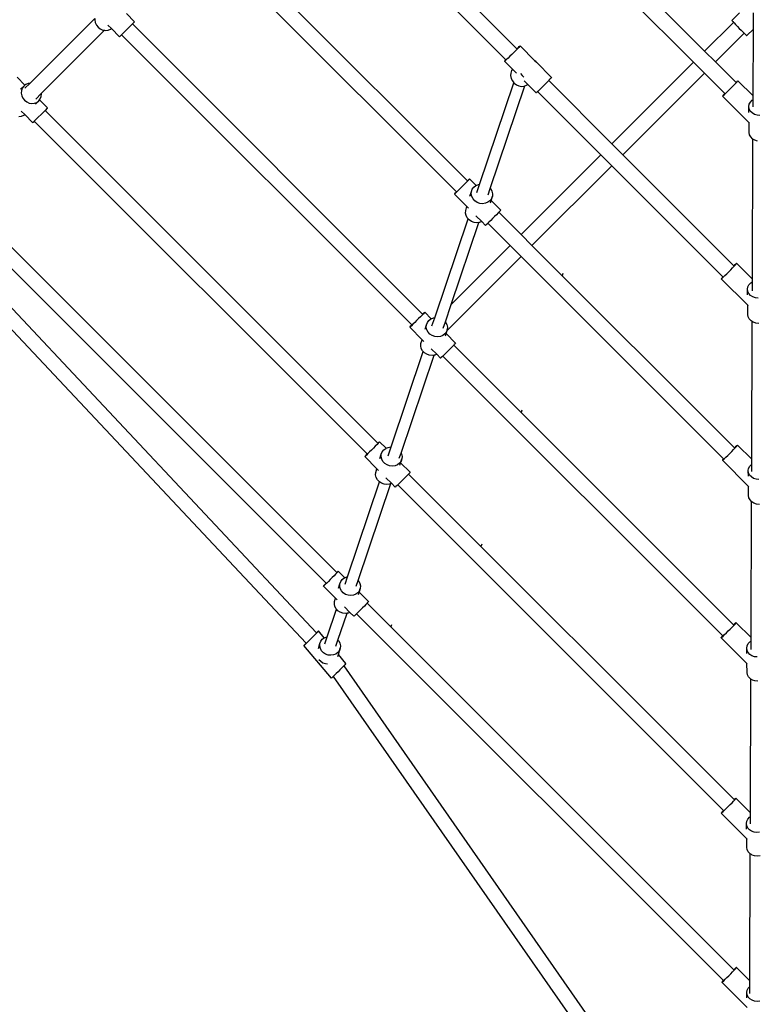
# Model space of a CAD drawing. Units: millimetres. Extents: x -5 to 862, y -5 to 308.
# Drawn here: x 98 to 112, y 69 to 88 of the extents above; entities that cross this region are included whole.
import ezdxf

# ---------------------------------------------------------------- set-up
doc = ezdxf.new("R2010")
doc.units = ezdxf.units.MM
doc.layers.add('urządzenie', color=7, linetype='Continuous')
doc.styles.add('SEACAD_Arial', font='arial.ttf')
doc.dimstyles.new('UNE', dxfattribs={"dimtxt": 2.4, "dimasz": 2.4, "dimexe": 1.2, "dimexo": 0, "dimgap": 1.2, "dimtad": 1, "dimdec": 0, "dimlfac": 100, "dimrnd": 10, "dimtxsty": 'SEACAD_Arial', "dimblk1": '_SE_FILLED', "dimblk2": '_SE_FILLED', "dimsah": 1, "dimcen": 1.2, "dimadec": 1, "dimazin": 0, "dimtfac": 1, "dimtdec": 0, "dimtmove": 0, "dimatfit": 3, "dimfxl": 1, "dimtolj": 1, "dimarcsym": 0})

# ---------------------------------------------------------------- blocks, each defined once
blk = doc.blocks.new('_SE_FILLED')
at = {"color": 0}
blk.add_line((0, 0), (-1, 0), dxfattribs=at)
blk.add_solid([(0, 0), (-1, -0.1665), (-1, 0.1665), (0, 0)], dxfattribs=at)
blk = doc.blocks.new('*D278')
at = {"color": 0, "lineweight": -2}
for p, q in [((72.379, 140.183), (24.507, 92.311)), ((27.052, 91.463), (103.259, 15.256)), ((151.98, 60.582), (104.108, 12.71))]:
    blk.add_line(p, q, dxfattribs=at)
at = {"layer": 'Defpoints', "color": 0}
for p in [(72.379, 140.183), (151.98, 60.582), (104.956, 13.559)]:
    blk.add_point(p, dxfattribs=at)
at = {"color": 0, "lineweight": -2, "xscale": 2.4, "yscale": 2.4, "zscale": 2.4}
for p, rotation in [((25.355, 93.16), 135), ((104.956, 13.559), 315)]:
    blk.add_blockref('_SE_FILLED', p, dxfattribs=dict(at, rotation=rotation))
at = {"color": 0, "insert": (66.871, 55.074), "char_height": 2.4, "attachment_point": 5, "rotation": 315, "style": 'SEACAD_Arial'}
blk.add_mtext('\\A1;6000', dxfattribs=at)

msp = doc.modelspace()

# ---------------------------------------------------------------- linework, layer by layer
at = {"layer": 'urządzenie'}
for p, q in [((105.116, 93.102), (110.862, 87.357)), ((104.902, 92.888), (110.648, 87.142)), ((103.334, 91.327), (107.261, 87.399)), ((103.122, 91.115), (107.05, 87.187)), ((101.592, 89.583), (106.31, 84.865)), ((101.383, 89.374), (106.101, 84.656)), ((99.768, 88.076), (99.924, 87.92)), ((111.382, 87.943), (111.532, 88.093)), ((111.796, 87.778), (111.797, 88.09)), ((97.915, 86.735), (99.162, 87.984)), ((99.162, 87.984), (99.16, 87.954)), ((99.16, 87.954), (99.169, 87.903)), ((99.169, 87.903), (99.192, 87.856)), ((99.192, 87.856), (99.225, 87.814)), ((99.411, 87.856), (99.48, 87.788)), ((99.883, 87.878), (99.675, 87.671)), ((99.916, 87.912), (99.883, 87.878)), ((99.883, 87.878), (105.452, 82.309)), ((99.924, 87.92), (99.916, 87.912)), ((111.414, 87.908), (110.862, 87.357)), ((111.382, 87.943), (111.387, 87.937)), ((111.387, 87.937), (111.401, 87.921)), ((111.401, 87.921), (111.414, 87.908)), ((111.414, 87.908), (111.425, 87.897)), ((111.425, 87.897), (111.455, 87.866)), ((111.455, 87.866), (111.489, 87.831)), ((98.135, 86.543), (99.348, 87.755)), ((99.225, 87.814), (99.267, 87.782)), ((99.267, 87.782), (99.315, 87.76)), ((99.315, 87.76), (99.348, 87.755)), ((99.348, 87.755), (99.366, 87.752)), ((99.366, 87.752), (99.416, 87.756)), ((99.416, 87.756), (99.462, 87.774)), ((99.462, 87.774), (99.48, 87.788)), ((99.48, 87.788), (99.636, 87.632)), ((99.648, 87.644), (99.675, 87.671)), ((99.675, 87.671), (105.244, 82.102)), ((111.621, 87.7), (111.07, 87.149)), ((111.489, 87.831), (111.527, 87.793)), ((111.527, 87.793), (111.564, 87.756)), ((111.564, 87.756), (111.599, 87.722)), ((111.599, 87.722), (111.621, 87.7)), ((111.621, 87.7), (111.629, 87.692)), ((111.629, 87.692), (111.652, 87.67)), ((111.652, 87.67), (111.666, 87.657)), ((111.666, 87.657), (111.671, 87.654)), ((111.671, 87.654), (111.796, 87.778)), ((111.791, 86.497), (111.796, 87.778)), ((99.637, 87.633), (99.636, 87.632)), ((99.648, 87.644), (99.637, 87.633)), ((107.162, 87.294), (107.125, 87.256)), ((107.201, 87.332), (107.162, 87.294)), ((107.237, 87.369), (107.201, 87.332)), ((107.27, 87.402), (107.237, 87.369)), ((107.261, 87.399), (107.284, 87.421)), ((107.261, 87.399), (107.263, 87.398)), ((107.295, 87.428), (107.27, 87.402)), ((107.284, 87.421), (107.305, 87.442)), ((107.312, 87.446), (107.295, 87.428)), ((107.305, 87.442), (107.318, 87.453)), ((107.32, 87.455), (107.312, 87.446)), ((107.318, 87.453), (107.32, 87.455)), ((107.32, 87.455), (107.606, 87.168)), ((110.862, 87.357), (111.07, 87.149)), ((107.025, 87.16), (107.033, 87.169)), ((107.028, 87.162), (107.025, 87.16)), ((107.025, 87.16), (107.177, 87.008)), ((107.04, 87.173), (107.028, 87.162)), ((107.033, 87.169), (107.05, 87.187)), ((107.061, 87.194), (107.04, 87.173)), ((107.05, 87.187), (107.051, 87.186)), ((107.09, 87.222), (107.061, 87.194)), ((107.125, 87.256), (107.09, 87.222)), ((107.621, 87.157), (107.606, 87.168)), ((107.606, 87.168), (107.634, 87.141)), ((107.634, 87.141), (107.621, 87.157)), ((107.634, 87.141), (107.926, 86.849)), ((110.648, 87.142), (109.083, 85.577)), ((110.648, 87.142), (110.856, 86.935)), ((111.07, 87.149), (111.464, 86.755)), ((107.143, 86.936), (107.14, 86.885)), ((107.159, 86.983), (107.143, 86.936)), ((107.177, 87.008), (107.159, 86.983)), ((107.177, 87.008), (107.252, 86.934)), ((107.326, 86.929), (107.36, 86.886)), ((110.856, 86.935), (109.291, 85.369)), ((110.856, 86.935), (111.249, 86.541)), ((97.671, 86.854), (97.822, 86.703)), ((97.837, 86.715), (97.822, 86.703)), ((97.823, 86.643), (97.915, 86.735)), ((97.883, 86.732), (97.837, 86.715)), ((97.915, 86.735), (97.883, 86.732)), ((106.543, 84.799), (107.2, 86.75)), ((107.14, 86.885), (107.15, 86.833)), ((107.15, 86.833), (107.173, 86.784)), ((107.173, 86.784), (107.2, 86.75)), ((107.2, 86.75), (107.207, 86.742)), ((107.207, 86.742), (107.25, 86.708)), ((107.25, 86.708), (107.299, 86.687)), ((107.36, 86.886), (107.396, 86.858)), ((107.402, 86.784), (107.469, 86.717)), ((107.447, 86.701), (107.469, 86.717)), ((107.469, 86.717), (107.631, 86.555)), ((107.807, 86.726), (107.768, 86.688)), ((107.843, 86.763), (107.807, 86.726)), ((107.87, 86.79), (107.843, 86.763)), ((107.875, 86.796), (107.87, 86.79)), ((107.87, 86.79), (109.083, 85.577)), ((107.901, 86.822), (107.875, 86.796)), ((107.918, 86.84), (107.901, 86.822)), ((107.926, 86.849), (107.918, 86.84)), ((111.421, 86.703), (111.453, 86.736)), ((111.453, 86.736), (111.478, 86.762)), ((111.483, 86.773), (111.464, 86.755)), ((111.464, 86.755), (111.466, 86.753)), ((111.478, 86.762), (111.494, 86.78)), ((111.497, 86.785), (111.483, 86.773)), ((111.494, 86.78), (111.5, 86.788)), ((111.5, 86.788), (111.497, 86.785)), ((111.5, 86.788), (111.791, 86.497)), ((97.736, 86.623), (97.799, 86.686)), ((97.754, 86.601), (97.751, 86.551)), ((97.751, 86.551), (97.76, 86.501)), ((97.771, 86.647), (97.754, 86.601)), ((97.799, 86.686), (97.771, 86.647)), ((97.822, 86.703), (97.799, 86.686)), ((98.029, 86.437), (98.135, 86.543)), ((98.133, 86.487), (98.137, 86.537)), ((98.137, 86.537), (98.135, 86.543)), ((106.75, 84.719), (107.415, 86.688)), ((107.299, 86.687), (107.35, 86.678)), ((107.35, 86.678), (107.401, 86.683)), ((107.401, 86.683), (107.415, 86.688)), ((107.415, 86.688), (107.447, 86.701)), ((107.633, 86.556), (107.631, 86.555)), ((107.645, 86.567), (107.633, 86.556)), ((107.658, 86.579), (107.645, 86.567)), ((107.667, 86.588), (107.658, 86.579)), ((107.658, 86.579), (108.871, 85.366)), ((107.696, 86.616), (107.667, 86.588)), ((107.73, 86.65), (107.696, 86.616)), ((107.768, 86.688), (107.73, 86.65)), ((111.219, 86.504), (111.242, 86.525)), ((111.249, 86.541), (111.225, 86.515)), ((111.242, 86.525), (111.272, 86.554)), ((111.249, 86.541), (111.252, 86.539)), ((111.272, 86.554), (111.307, 86.589)), ((111.307, 86.589), (111.346, 86.627)), ((111.346, 86.627), (111.385, 86.666)), ((111.385, 86.666), (111.421, 86.703)), ((97.76, 86.501), (97.782, 86.454)), ((97.782, 86.454), (97.816, 86.413)), ((97.816, 86.413), (97.857, 86.38)), ((97.857, 86.38), (97.905, 86.359)), ((97.905, 86.359), (97.955, 86.351)), ((97.955, 86.351), (98.005, 86.355)), ((98.005, 86.355), (98.05, 86.373)), ((98.025, 86.339), (98.088, 86.402)), ((98.05, 86.373), (98.088, 86.402)), ((98.088, 86.402), (98.103, 86.422)), ((98.103, 86.422), (98.117, 86.441)), ((98.103, 86.422), (98.257, 86.268)), ((98.117, 86.441), (98.133, 86.487)), ((111.208, 86.497), (111.202, 86.49)), ((111.202, 86.49), (111.206, 86.492)), ((111.202, 86.49), (111.715, 85.977)), ((111.206, 86.492), (111.219, 86.504)), ((111.225, 86.515), (111.208, 86.497)), ((111.71, 86.292), (111.717, 86.337)), ((111.717, 86.337), (111.739, 86.379)), ((111.739, 86.379), (111.773, 86.414)), ((111.773, 86.414), (111.791, 86.426)), ((111.79, 86.287), (111.791, 86.426)), ((111.791, 86.426), (111.791, 86.497)), ((97.75, 86.205), (97.818, 86.137)), ((98.207, 86.217), (98.002, 86.012)), ((98.249, 86.259), (98.207, 86.217)), ((98.207, 86.217), (104.591, 79.833)), ((98.257, 86.268), (98.249, 86.259)), ((111.717, 86.247), (111.71, 86.292)), ((111.712, 86.179), (111.71, 86.292)), ((111.738, 86.205), (111.717, 86.247)), ((111.771, 86.169), (111.738, 86.205)), ((111.815, 86.142), (111.771, 86.169)), ((111.866, 86.125), (111.815, 86.142)), ((97.707, 86.102), (97.756, 86.107)), ((97.756, 86.107), (97.801, 86.125)), ((97.801, 86.125), (97.818, 86.137)), ((97.818, 86.137), (97.972, 85.983)), ((97.974, 85.984), (97.972, 85.983)), ((97.984, 85.995), (97.974, 85.984)), ((98.002, 86.012), (97.984, 85.995)), ((98.002, 86.012), (104.386, 79.628)), ((111.718, 85.796), (111.715, 85.977)), ((111.715, 85.977), (111.72, 85.971)), ((111.92, 86.119), (111.866, 86.125)), ((111.724, 85.751), (111.718, 85.796)), ((109.083, 85.577), (109.291, 85.369)), ((111.745, 85.709), (111.724, 85.751)), ((111.779, 85.673), (111.745, 85.709)), ((111.778, 82.98), (111.788, 85.668)), ((111.788, 85.668), (111.779, 85.673)), ((111.811, 85.653), (111.788, 85.668)), ((111.822, 85.646), (111.811, 85.653)), ((111.873, 85.629), (111.822, 85.646)), ((108.871, 85.366), (107.34, 83.835)), ((108.871, 85.366), (109.079, 85.158)), ((109.291, 85.369), (111.424, 83.236)), ((109.079, 85.158), (107.548, 83.627)), ((109.079, 85.158), (111.213, 83.024)), ((106.269, 84.817), (106.233, 84.781)), ((106.301, 84.85), (106.269, 84.817)), ((106.326, 84.876), (106.301, 84.85)), ((106.31, 84.865), (106.316, 84.871)), ((106.31, 84.865), (106.311, 84.864)), ((106.316, 84.871), (106.337, 84.891)), ((106.343, 84.894), (106.326, 84.876)), ((106.337, 84.891), (106.349, 84.902)), ((106.351, 84.903), (106.343, 84.894)), ((106.349, 84.902), (106.351, 84.903)), ((106.476, 84.778), (106.351, 84.903)), ((106.067, 84.621), (106.084, 84.639)), ((106.095, 84.644), (106.074, 84.624)), ((106.084, 84.639), (106.101, 84.656)), ((106.123, 84.672), (106.095, 84.644)), ((106.101, 84.656), (106.102, 84.654)), ((106.157, 84.705), (106.123, 84.672)), ((106.195, 84.743), (106.157, 84.705)), ((106.233, 84.781), (106.195, 84.743)), ((106.36, 84.575), (106.386, 84.662)), ((106.383, 84.614), (106.386, 84.662)), ((106.386, 84.662), (106.403, 84.707)), ((106.403, 84.707), (106.432, 84.746)), ((106.432, 84.746), (106.472, 84.777)), ((106.472, 84.777), (106.476, 84.778)), ((106.476, 84.778), (106.52, 84.796)), ((106.491, 84.644), (106.543, 84.799)), ((106.52, 84.796), (106.543, 84.799)), ((106.71, 84.599), (106.75, 84.719)), ((106.75, 84.719), (106.757, 84.711)), ((106.757, 84.711), (106.781, 84.666)), ((106.781, 84.666), (106.792, 84.618)), ((96.568, 84.585), (103.803, 77.35)), ((106.06, 84.612), (106.067, 84.621)), ((106.062, 84.613), (106.06, 84.612)), ((106.299, 84.372), (106.06, 84.612)), ((106.074, 84.624), (106.062, 84.613)), ((106.394, 84.566), (106.383, 84.614)), ((106.418, 84.521), (106.394, 84.566)), ((106.454, 84.482), (106.418, 84.521)), ((106.499, 84.453), (106.454, 84.482)), ((106.55, 84.435), (106.499, 84.453)), ((106.703, 84.455), (106.656, 84.436)), ((106.743, 84.486), (106.703, 84.455)), ((106.773, 84.525), (106.743, 84.486)), ((106.752, 84.446), (106.765, 84.489)), ((106.765, 84.489), (106.789, 84.57)), ((106.95, 84.304), (106.765, 84.489)), ((106.789, 84.57), (106.773, 84.525)), ((106.792, 84.618), (106.789, 84.57)), ((96.365, 84.382), (103.599, 77.148)), ((106.273, 84.249), (106.277, 84.297)), ((106.277, 84.297), (106.299, 84.372)), ((106.332, 84.34), (106.299, 84.372)), ((106.603, 84.429), (106.55, 84.435)), ((106.656, 84.436), (106.603, 84.429)), ((106.9, 84.251), (106.868, 84.218)), ((106.912, 84.263), (106.9, 84.251)), ((106.926, 84.277), (106.912, 84.263)), ((106.912, 84.263), (107.34, 83.835)), ((106.943, 84.295), (106.926, 84.277)), ((106.95, 84.304), (106.943, 84.295)), ((105.683, 82.241), (106.322, 84.141)), ((105.999, 82.494), (106.531, 84.069)), ((106.284, 84.2), (106.273, 84.249)), ((106.308, 84.156), (106.284, 84.2)), ((106.322, 84.141), (106.308, 84.156)), ((106.344, 84.117), (106.322, 84.141)), ((106.389, 84.088), (106.344, 84.117)), ((106.44, 84.07), (106.389, 84.088)), ((106.493, 84.064), (106.44, 84.07)), ((106.585, 84.087), (106.474, 84.198)), ((106.531, 84.069), (106.493, 84.064)), ((106.545, 84.071), (106.531, 84.069)), ((106.585, 84.087), (106.545, 84.071)), ((106.659, 84.013), (106.585, 84.087)), ((106.723, 84.073), (106.703, 84.053)), ((106.757, 84.106), (106.723, 84.073)), ((106.794, 84.143), (106.757, 84.106)), ((106.832, 84.181), (106.794, 84.143)), ((106.868, 84.218), (106.832, 84.181)), ((96.044, 84.047), (103.415, 76.198)), ((106.661, 84.014), (106.659, 84.013)), ((106.673, 84.025), (106.661, 84.014)), ((106.694, 84.045), (106.673, 84.025)), ((106.703, 84.053), (106.694, 84.045)), ((106.703, 84.053), (107.131, 83.625)), ((95.844, 83.848), (103.216, 75.999)), ((107.34, 83.835), (107.548, 83.627)), ((107.131, 83.625), (105.999, 82.494)), ((107.131, 83.625), (107.339, 83.417)), ((107.548, 83.627), (111.432, 79.743)), ((107.339, 83.417), (105.92, 81.998)), ((107.339, 83.417), (111.224, 79.533)), ((111.285, 83.084), (111.323, 83.122)), ((111.323, 83.122), (111.361, 83.161)), ((111.361, 83.161), (111.397, 83.198)), ((111.397, 83.198), (111.429, 83.23)), ((111.436, 83.248), (111.424, 83.236)), ((111.424, 83.236), (111.427, 83.233)), ((111.429, 83.23), (111.453, 83.256)), ((111.458, 83.269), (111.436, 83.248)), ((111.453, 83.256), (111.469, 83.274)), ((111.472, 83.28), (111.458, 83.269)), ((111.469, 83.274), (111.476, 83.282)), ((111.476, 83.282), (111.472, 83.28)), ((111.476, 83.282), (111.778, 82.98)), ((108.143, 83.092), (108.129, 83.046)), ((111.187, 82.996), (111.18, 82.987)), ((111.18, 82.987), (111.184, 82.989)), ((111.18, 82.987), (111.688, 82.48)), ((111.184, 82.989), (111.197, 83.001)), ((111.203, 83.013), (111.187, 82.996)), ((111.197, 83.001), (111.22, 83.022)), ((111.213, 83.024), (111.203, 83.013)), ((111.213, 83.024), (111.215, 83.022)), ((111.22, 83.022), (111.25, 83.05)), ((111.25, 83.05), (111.285, 83.084)), ((111.745, 82.911), (111.778, 82.932)), ((111.777, 82.759), (111.778, 82.932)), ((111.778, 82.932), (111.778, 82.98)), ((111.683, 82.789), (111.69, 82.834)), ((111.69, 82.745), (111.683, 82.789)), ((111.685, 82.679), (111.683, 82.789)), ((111.69, 82.834), (111.711, 82.875)), ((111.71, 82.703), (111.69, 82.745)), ((111.711, 82.875), (111.745, 82.911)), ((111.743, 82.667), (111.71, 82.703)), ((111.786, 82.64), (111.743, 82.667)), ((111.837, 82.623), (111.786, 82.64)), ((111.891, 82.617), (111.837, 82.623)), ((105.887, 82.16), (105.999, 82.494)), ((111.69, 82.303), (111.688, 82.48)), ((111.688, 82.48), (111.693, 82.475)), ((105.336, 82.186), (105.299, 82.149)), ((105.374, 82.223), (105.336, 82.186)), ((105.41, 82.26), (105.374, 82.223)), ((105.441, 82.292), (105.41, 82.26)), ((105.466, 82.318), (105.441, 82.292)), ((105.452, 82.309), (105.457, 82.314)), ((105.452, 82.309), (105.453, 82.308)), ((105.457, 82.314), (105.477, 82.334)), ((105.483, 82.336), (105.466, 82.318)), ((105.477, 82.334), (105.489, 82.344)), ((105.491, 82.345), (105.483, 82.336)), ((105.489, 82.344), (105.491, 82.345)), ((105.616, 82.221), (105.491, 82.345)), ((105.542, 82.15), (105.571, 82.189)), ((105.571, 82.189), (105.611, 82.219)), ((105.611, 82.219), (105.616, 82.221)), ((105.616, 82.221), (105.658, 82.238)), ((105.631, 82.088), (105.683, 82.241)), ((105.658, 82.238), (105.683, 82.241)), ((111.697, 82.259), (111.69, 82.303)), ((111.718, 82.217), (111.697, 82.259)), ((111.751, 82.182), (111.718, 82.217)), ((111.775, 82.166), (111.751, 82.182)), ((105.203, 82.057), (105.21, 82.066)), ((105.205, 82.058), (105.203, 82.057)), ((105.44, 81.82), (105.203, 82.057)), ((105.217, 82.069), (105.205, 82.058)), ((105.21, 82.066), (105.228, 82.085)), ((105.237, 82.088), (105.217, 82.069)), ((105.228, 82.085), (105.244, 82.102)), ((105.265, 82.116), (105.237, 82.088)), ((105.244, 82.102), (105.246, 82.101)), ((105.299, 82.149), (105.265, 82.116)), ((105.5, 82.02), (105.525, 82.105)), ((105.522, 82.057), (105.525, 82.105)), ((105.533, 82.009), (105.522, 82.057)), ((105.525, 82.105), (105.542, 82.15)), ((105.557, 81.965), (105.533, 82.009)), ((105.847, 82.043), (105.887, 82.16)), ((105.887, 82.16), (105.893, 82.154)), ((105.893, 82.154), (105.916, 82.11)), ((105.901, 81.936), (105.92, 81.998)), ((105.924, 82.014), (105.908, 81.969)), ((105.916, 82.11), (105.927, 82.062)), ((105.92, 81.998), (105.924, 82.014)), ((105.927, 82.062), (105.924, 82.014)), ((111.765, 79.525), (111.775, 82.166)), ((111.794, 82.154), (111.775, 82.166)), ((111.798, 82.153), (111.794, 82.154)), ((111.844, 82.137), (111.798, 82.153)), ((111.898, 82.131), (111.844, 82.137)), ((105.418, 81.747), (105.44, 81.82)), ((105.472, 81.788), (105.44, 81.82)), ((105.592, 81.927), (105.557, 81.965)), ((105.636, 81.898), (105.592, 81.927)), ((105.687, 81.88), (105.636, 81.898)), ((105.74, 81.874), (105.687, 81.88)), ((105.792, 81.881), (105.74, 81.874)), ((105.839, 81.9), (105.792, 81.881)), ((105.879, 81.93), (105.839, 81.9)), ((105.908, 81.969), (105.879, 81.93)), ((105.888, 81.893), (105.901, 81.936)), ((106.084, 81.753), (105.901, 81.936)), ((105.415, 81.7), (105.418, 81.747)), ((105.426, 81.652), (105.415, 81.7)), ((105.45, 81.607), (105.426, 81.652)), ((105.464, 81.592), (105.45, 81.607)), ((105.721, 81.539), (105.613, 81.647)), ((105.967, 81.63), (105.929, 81.592)), ((106.003, 81.667), (105.967, 81.63)), ((106.034, 81.699), (106.003, 81.667)), ((106.048, 81.713), (106.034, 81.699)), ((106.059, 81.725), (106.048, 81.713)), ((106.048, 81.713), (111.414, 76.347)), ((106.076, 81.743), (106.059, 81.725)), ((106.084, 81.753), (106.076, 81.743)), ((104.848, 79.761), (105.464, 81.592)), ((105.037, 79.643), (105.671, 81.522)), ((105.485, 81.569), (105.464, 81.592)), ((105.529, 81.54), (105.485, 81.569)), ((105.579, 81.523), (105.529, 81.54)), ((105.632, 81.517), (105.579, 81.523)), ((105.671, 81.522), (105.632, 81.517)), ((105.684, 81.524), (105.671, 81.522)), ((105.721, 81.539), (105.684, 81.524)), ((105.795, 81.465), (105.721, 81.539)), ((105.798, 81.465), (105.795, 81.465)), ((105.809, 81.476), (105.798, 81.465)), ((105.83, 81.495), (105.809, 81.476)), ((105.841, 81.506), (105.83, 81.495)), ((105.858, 81.523), (105.841, 81.506)), ((105.841, 81.506), (111.208, 76.139)), ((105.892, 81.556), (105.858, 81.523)), ((105.929, 81.592), (105.892, 81.556)), ((107.355, 80.465), (107.341, 80.42)), ((104.509, 79.741), (104.471, 79.703)), ((104.544, 79.777), (104.509, 79.741)), ((104.576, 79.809), (104.544, 79.777)), ((104.601, 79.835), (104.576, 79.809)), ((104.591, 79.833), (104.612, 79.852)), ((104.591, 79.833), (104.593, 79.831)), ((104.618, 79.853), (104.601, 79.835)), ((104.612, 79.852), (104.623, 79.862)), ((104.625, 79.862), (104.618, 79.853)), ((104.623, 79.862), (104.625, 79.862)), ((104.75, 79.738), (104.625, 79.862)), ((104.704, 79.706), (104.743, 79.735)), ((104.743, 79.735), (104.75, 79.738)), ((104.75, 79.738), (104.79, 79.754)), ((104.79, 79.754), (104.841, 79.761)), ((104.79, 79.589), (104.848, 79.761)), ((104.841, 79.761), (104.848, 79.761)), ((111.415, 79.712), (111.447, 79.745)), ((111.454, 79.764), (111.432, 79.743)), ((111.432, 79.743), (111.435, 79.74)), ((111.447, 79.745), (111.471, 79.771)), ((111.476, 79.784), (111.454, 79.764)), ((111.471, 79.771), (111.487, 79.789)), ((111.489, 79.796), (111.476, 79.784)), ((111.487, 79.789), (111.493, 79.797)), ((111.493, 79.797), (111.489, 79.796)), ((111.493, 79.797), (111.765, 79.525)), ((104.34, 79.578), (104.348, 79.587)), ((104.342, 79.578), (104.34, 79.578)), ((104.575, 79.343), (104.34, 79.578)), ((104.353, 79.588), (104.342, 79.578)), ((104.348, 79.587), (104.365, 79.605)), ((104.374, 79.607), (104.353, 79.588)), ((104.365, 79.605), (104.386, 79.628)), ((104.402, 79.634), (104.374, 79.607)), ((104.386, 79.628), (104.388, 79.626)), ((104.435, 79.667), (104.402, 79.634)), ((104.471, 79.703), (104.435, 79.667)), ((104.633, 79.539), (104.658, 79.623)), ((104.655, 79.575), (104.658, 79.623)), ((104.666, 79.528), (104.655, 79.575)), ((104.658, 79.623), (104.675, 79.667)), ((104.69, 79.484), (104.666, 79.528)), ((104.675, 79.667), (104.704, 79.706)), ((105.004, 79.544), (105.037, 79.643)), ((105.03, 79.457), (105.053, 79.532)), ((105.037, 79.643), (105.046, 79.628)), ((105.053, 79.532), (105.037, 79.488)), ((105.046, 79.628), (105.056, 79.58)), ((105.056, 79.58), (105.053, 79.532)), ((111.223, 79.532), (111.207, 79.514)), ((111.218, 79.518), (111.24, 79.538)), ((111.224, 79.533), (111.223, 79.532)), ((111.224, 79.533), (111.225, 79.531)), ((111.24, 79.538), (111.269, 79.566)), ((111.269, 79.566), (111.304, 79.6)), ((111.304, 79.6), (111.342, 79.637)), ((111.342, 79.637), (111.38, 79.676)), ((111.38, 79.676), (111.415, 79.712)), ((104.554, 79.273), (104.575, 79.343)), ((104.606, 79.311), (104.575, 79.343)), ((104.724, 79.446), (104.69, 79.484)), ((104.768, 79.417), (104.724, 79.446)), ((104.818, 79.399), (104.768, 79.417)), ((104.87, 79.394), (104.818, 79.399)), ((104.922, 79.401), (104.87, 79.394)), ((104.969, 79.42), (104.922, 79.401)), ((105.008, 79.449), (104.969, 79.42)), ((105.037, 79.488), (105.008, 79.449)), ((105.017, 79.414), (105.03, 79.457)), ((105.212, 79.276), (105.03, 79.457)), ((111.207, 79.514), (111.201, 79.506)), ((111.201, 79.506), (111.204, 79.507)), ((111.201, 79.506), (111.703, 79.004)), ((111.204, 79.507), (111.218, 79.518)), ((111.698, 79.307), (111.705, 79.351)), ((111.705, 79.351), (111.726, 79.393)), ((111.726, 79.393), (111.759, 79.428)), ((111.759, 79.428), (111.764, 79.431)), ((111.764, 79.431), (111.765, 79.525)), ((111.764, 79.292), (111.764, 79.431)), ((104.55, 79.225), (104.554, 79.273)), ((104.561, 79.178), (104.55, 79.225)), ((104.585, 79.134), (104.561, 79.178)), ((104.852, 79.065), (104.746, 79.172)), ((105.096, 79.154), (105.058, 79.116)), ((105.131, 79.19), (105.096, 79.154)), ((105.162, 79.222), (105.131, 79.19)), ((105.182, 79.242), (105.162, 79.222)), ((105.187, 79.248), (105.182, 79.242)), ((105.182, 79.242), (111.429, 72.995)), ((105.204, 79.267), (105.187, 79.248)), ((105.212, 79.276), (105.204, 79.267)), ((111.705, 79.263), (111.698, 79.307)), ((111.7, 79.199), (111.698, 79.307)), ((111.725, 79.221), (111.705, 79.263)), ((111.758, 79.186), (111.725, 79.221)), ((111.8, 79.159), (111.758, 79.186)), ((111.85, 79.142), (111.8, 79.159)), ((104.01, 77.27), (104.623, 79.093)), ((104.212, 77.199), (104.841, 79.061)), ((104.619, 79.096), (104.585, 79.134)), ((104.623, 79.093), (104.619, 79.096)), ((104.663, 79.067), (104.623, 79.093)), ((104.713, 79.05), (104.663, 79.067)), ((104.765, 79.044), (104.713, 79.05)), ((104.816, 79.051), (104.765, 79.044)), ((104.841, 79.061), (104.816, 79.051)), ((104.852, 79.065), (104.841, 79.061)), ((104.926, 78.991), (104.852, 79.065)), ((104.928, 78.991), (104.926, 78.991)), ((104.94, 79.002), (104.928, 78.991)), ((104.961, 79.021), (104.94, 79.002)), ((104.977, 79.037), (104.961, 79.021)), ((104.988, 79.048), (104.977, 79.037)), ((104.977, 79.037), (111.223, 72.79)), ((105.022, 79.08), (104.988, 79.048)), ((105.058, 79.116), (105.022, 79.08)), ((111.705, 78.831), (111.703, 79.004)), ((111.703, 79.004), (111.708, 78.998)), ((111.904, 79.136), (111.85, 79.142)), ((111.712, 78.787), (111.705, 78.831)), ((111.733, 78.746), (111.712, 78.787)), ((111.762, 78.714), (111.733, 78.746)), ((111.752, 76.104), (111.762, 78.714)), ((111.765, 78.71), (111.762, 78.714)), ((111.785, 78.698), (111.765, 78.71)), ((111.808, 78.683), (111.785, 78.698)), ((111.857, 78.666), (111.808, 78.683)), ((111.911, 78.66), (111.857, 78.666)), ((106.584, 77.897), (106.571, 77.853)), ((103.752, 77.29), (103.717, 77.255)), ((103.783, 77.322), (103.752, 77.29)), ((103.808, 77.348), (103.783, 77.322)), ((103.803, 77.35), (103.819, 77.366)), ((103.803, 77.35), (103.805, 77.348)), ((103.825, 77.367), (103.808, 77.348)), ((103.819, 77.366), (103.831, 77.376)), ((103.832, 77.376), (103.825, 77.367)), ((103.831, 77.376), (103.832, 77.376)), ((103.956, 77.252), (103.832, 77.376)), ((103.956, 77.252), (103.995, 77.268)), ((103.963, 77.131), (104.01, 77.27)), ((103.995, 77.268), (104.01, 77.27)), ((103.55, 77.094), (103.558, 77.104)), ((103.552, 77.095), (103.55, 77.094)), ((103.782, 76.862), (103.55, 77.094)), ((103.563, 77.104), (103.552, 77.095)), ((103.558, 77.104), (103.575, 77.122)), ((103.583, 77.123), (103.563, 77.104)), ((103.575, 77.122), (103.599, 77.148)), ((103.611, 77.15), (103.583, 77.123)), ((103.599, 77.148), (103.602, 77.146)), ((103.644, 77.182), (103.611, 77.15)), ((103.68, 77.218), (103.644, 77.182)), ((103.717, 77.255), (103.68, 77.218)), ((103.84, 77.055), (103.865, 77.137)), ((103.862, 77.09), (103.865, 77.137)), ((103.872, 77.043), (103.862, 77.09)), ((103.865, 77.137), (103.881, 77.181)), ((103.881, 77.181), (103.91, 77.219)), ((103.91, 77.219), (103.948, 77.249)), ((103.948, 77.249), (103.956, 77.252)), ((104.175, 77.088), (104.212, 77.199)), ((104.212, 77.199), (104.225, 77.186)), ((104.225, 77.186), (104.248, 77.142)), ((104.248, 77.142), (104.258, 77.095)), ((104.258, 77.095), (104.255, 77.048)), ((103.895, 76.999), (103.872, 77.043)), ((103.93, 76.962), (103.895, 76.999)), ((103.973, 76.933), (103.93, 76.962)), ((104.022, 76.916), (103.973, 76.933)), ((104.074, 76.91), (104.022, 76.916)), ((104.125, 76.917), (104.074, 76.91)), ((104.172, 76.936), (104.125, 76.917)), ((104.21, 76.965), (104.172, 76.936)), ((104.239, 77.004), (104.21, 76.965)), ((104.22, 76.932), (104.233, 76.975)), ((104.233, 76.975), (104.255, 77.048)), ((104.413, 76.796), (104.233, 76.975)), ((104.255, 77.048), (104.239, 77.004)), ((103.759, 76.747), (103.762, 76.794)), ((103.769, 76.7), (103.759, 76.747)), ((103.762, 76.794), (103.782, 76.862)), ((103.793, 76.656), (103.769, 76.7)), ((103.814, 76.831), (103.782, 76.862)), ((104.333, 76.71), (104.298, 76.674)), ((104.364, 76.742), (104.333, 76.71)), ((104.387, 76.766), (104.364, 76.742)), ((104.389, 76.768), (104.387, 76.766)), ((104.387, 76.766), (111.42, 69.733)), ((104.405, 76.786), (104.389, 76.768)), ((104.413, 76.796), (104.405, 76.786)), ((103.623, 76.122), (103.8, 76.648)), ((103.8, 76.648), (103.793, 76.656)), ((103.827, 76.619), (103.8, 76.648)), ((103.826, 76.054), (104.001, 76.572)), ((103.87, 76.591), (103.827, 76.619)), ((103.92, 76.573), (103.87, 76.591)), ((103.971, 76.568), (103.92, 76.573)), ((104.056, 76.588), (103.952, 76.693)), ((104.001, 76.572), (103.971, 76.568)), ((104.022, 76.575), (104.001, 76.572)), ((104.056, 76.588), (104.022, 76.575)), ((104.131, 76.514), (104.056, 76.588)), ((104.132, 76.514), (104.131, 76.514)), ((104.144, 76.524), (104.132, 76.514)), ((104.164, 76.543), (104.144, 76.524)), ((104.185, 76.563), (104.164, 76.543)), ((104.191, 76.569), (104.185, 76.563)), ((104.185, 76.563), (111.219, 69.529)), ((104.224, 76.601), (104.191, 76.569)), ((104.261, 76.637), (104.224, 76.601)), ((104.298, 76.674), (104.261, 76.637)), ((104.856, 76.348), (104.844, 76.309)), ((111.389, 76.305), (111.42, 76.337)), ((111.427, 76.359), (111.414, 76.347)), ((111.414, 76.347), (111.418, 76.343)), ((111.42, 76.337), (111.444, 76.363)), ((111.449, 76.378), (111.427, 76.359)), ((111.444, 76.363), (111.459, 76.381)), ((111.462, 76.389), (111.449, 76.378)), ((111.459, 76.381), (111.466, 76.39)), ((111.466, 76.39), (111.462, 76.389)), ((111.466, 76.39), (111.752, 76.104)), ((103.373, 76.145), (103.338, 76.11)), ((103.404, 76.177), (103.373, 76.145)), ((103.429, 76.203), (103.404, 76.177)), ((103.415, 76.198), (103.42, 76.202)), ((103.415, 76.198), (103.417, 76.195)), ((103.42, 76.202), (103.44, 76.221)), ((103.445, 76.221), (103.429, 76.203)), ((103.44, 76.221), (103.451, 76.231)), ((103.453, 76.231), (103.445, 76.221)), ((103.451, 76.231), (103.453, 76.231)), ((103.564, 76.1), (103.453, 76.231)), ((111.199, 76.129), (111.183, 76.111)), ((111.193, 76.114), (111.215, 76.133)), ((111.208, 76.139), (111.199, 76.129)), ((111.208, 76.139), (111.211, 76.136)), ((111.215, 76.133), (111.244, 76.161)), ((111.244, 76.161), (111.279, 76.194)), ((111.279, 76.194), (111.316, 76.231)), ((111.316, 76.231), (111.354, 76.269)), ((111.354, 76.269), (111.389, 76.305)), ((103.172, 75.951), (103.18, 75.96)), ((103.174, 75.951), (103.172, 75.951)), ((103.7, 75.329), (103.172, 75.951)), ((103.185, 75.96), (103.174, 75.951)), ((103.18, 75.96), (103.197, 75.978)), ((103.205, 75.979), (103.185, 75.96)), ((103.197, 75.978), (103.216, 75.999)), ((103.232, 76.005), (103.205, 75.979)), ((103.216, 75.999), (103.218, 75.996)), ((103.265, 76.037), (103.232, 76.005)), ((103.301, 76.073), (103.265, 76.037)), ((103.338, 76.11), (103.301, 76.073)), ((103.454, 75.893), (103.482, 75.99)), ((103.479, 75.943), (103.482, 75.99)), ((103.49, 75.896), (103.479, 75.943)), ((103.482, 75.99), (103.499, 76.034)), ((103.499, 76.034), (103.527, 76.072)), ((103.527, 76.072), (103.564, 76.1)), ((103.564, 76.1), (103.566, 76.101)), ((103.566, 76.101), (103.612, 76.12)), ((103.576, 75.982), (103.623, 76.122)), ((103.612, 76.12), (103.623, 76.122)), ((103.787, 75.938), (103.826, 76.054)), ((103.826, 76.054), (103.841, 76.039)), ((103.841, 76.039), (103.864, 75.995)), ((103.864, 75.995), (103.874, 75.948)), ((103.874, 75.948), (103.871, 75.901)), ((111.183, 76.111), (111.177, 76.102)), ((111.177, 76.102), (111.18, 76.103)), ((111.177, 76.102), (111.673, 75.605)), ((111.18, 76.103), (111.193, 76.114)), ((111.668, 75.903), (111.676, 75.947)), ((111.676, 75.947), (111.696, 75.988)), ((111.696, 75.988), (111.729, 76.023)), ((111.729, 76.023), (111.752, 76.038)), ((111.751, 75.878), (111.752, 76.038)), ((111.752, 76.038), (111.752, 76.104)), ((103.513, 75.852), (103.49, 75.896)), ((103.547, 75.815), (103.513, 75.852)), ((103.59, 75.787), (103.547, 75.815)), ((103.639, 75.769), (103.59, 75.787)), ((103.691, 75.764), (103.639, 75.769)), ((103.742, 75.771), (103.691, 75.764)), ((103.788, 75.789), (103.742, 75.771)), ((103.826, 75.819), (103.788, 75.789)), ((103.822, 75.739), (103.835, 75.781)), ((103.855, 75.857), (103.826, 75.819)), ((103.835, 75.781), (103.871, 75.901)), ((103.981, 75.609), (103.835, 75.781)), ((103.871, 75.901), (103.855, 75.857)), ((111.675, 75.859), (111.668, 75.903)), ((111.67, 75.797), (111.668, 75.903)), ((111.695, 75.818), (111.675, 75.859)), ((111.728, 75.782), (111.695, 75.818)), ((111.77, 75.755), (111.728, 75.782)), ((111.819, 75.738), (111.77, 75.755)), ((103.496, 75.644), (103.463, 75.679)), ((103.539, 75.616), (103.496, 75.644)), ((103.588, 75.598), (103.539, 75.616)), ((103.627, 75.594), (103.588, 75.598)), ((103.939, 75.562), (103.932, 75.555)), ((103.957, 75.581), (103.939, 75.562)), ((103.939, 75.562), (111.708, 64.411)), ((103.974, 75.599), (103.957, 75.581)), ((103.981, 75.609), (103.974, 75.599)), ((111.676, 75.437), (111.673, 75.605)), ((111.673, 75.605), (111.679, 75.6)), ((111.872, 75.733), (111.819, 75.738)), ((103.761, 75.383), (103.737, 75.36)), ((103.794, 75.415), (103.761, 75.383)), ((103.83, 75.45), (103.794, 75.415)), ((103.866, 75.487), (103.83, 75.45)), ((103.901, 75.523), (103.866, 75.487)), ((103.932, 75.555), (103.901, 75.523)), ((111.683, 75.393), (111.676, 75.437)), ((111.703, 75.352), (111.683, 75.393)), ((103.702, 75.329), (103.7, 75.329)), ((103.714, 75.338), (103.702, 75.329)), ((103.734, 75.357), (103.714, 75.338)), ((103.737, 75.36), (103.734, 75.357)), ((103.737, 75.36), (111.693, 63.946)), ((111.735, 75.317), (111.703, 75.352)), ((111.749, 75.308), (111.735, 75.317)), ((111.74, 72.743), (111.749, 75.308)), ((111.772, 75.293), (111.749, 75.308)), ((111.777, 75.29), (111.772, 75.293)), ((111.826, 75.273), (111.777, 75.29)), ((111.879, 75.267), (111.826, 75.273)), ((111.352, 72.899), (111.387, 72.935)), ((111.387, 72.935), (111.417, 72.967)), ((111.417, 72.967), (111.441, 72.993)), ((111.446, 73.01), (111.429, 72.995)), ((111.429, 72.995), (111.433, 72.99)), ((111.441, 72.993), (111.456, 73.011)), ((111.459, 73.02), (111.446, 73.01)), ((111.456, 73.011), (111.462, 73.021)), ((111.462, 73.021), (111.459, 73.02)), ((111.462, 73.021), (111.74, 72.743)), ((111.183, 72.745), (111.176, 72.735)), ((111.176, 72.735), (111.18, 72.736)), ((111.176, 72.735), (111.668, 72.244)), ((111.18, 72.736), (111.193, 72.746)), ((111.198, 72.763), (111.183, 72.745)), ((111.193, 72.746), (111.215, 72.766)), ((111.222, 72.789), (111.198, 72.763)), ((111.215, 72.766), (111.243, 72.792)), ((111.223, 72.79), (111.222, 72.789)), ((111.223, 72.79), (111.228, 72.786)), ((111.243, 72.792), (111.277, 72.825)), ((111.277, 72.825), (111.314, 72.862)), ((111.314, 72.862), (111.352, 72.899)), ((111.739, 72.666), (111.74, 72.743)), ((111.663, 72.536), (111.67, 72.58)), ((111.67, 72.58), (111.691, 72.621)), ((111.691, 72.621), (111.723, 72.656)), ((111.723, 72.656), (111.739, 72.666)), ((111.739, 72.532), (111.739, 72.666)), ((111.67, 72.492), (111.663, 72.536)), ((111.665, 72.432), (111.663, 72.536)), ((111.69, 72.451), (111.67, 72.492)), ((111.722, 72.416), (111.69, 72.451)), ((111.763, 72.389), (111.722, 72.416)), ((111.812, 72.372), (111.763, 72.389)), ((111.865, 72.367), (111.812, 72.372)), ((111.917, 72.372), (111.865, 72.367)), ((111.67, 72.08), (111.668, 72.244)), ((111.668, 72.244), (111.673, 72.239)), ((111.677, 72.036), (111.67, 72.08)), ((111.697, 71.995), (111.677, 72.036)), ((111.729, 71.96), (111.697, 71.995)), ((111.727, 69.521), (111.737, 71.955)), ((111.737, 71.955), (111.729, 71.96)), ((111.759, 71.94), (111.737, 71.955)), ((111.771, 71.933), (111.759, 71.94)), ((111.819, 71.916), (111.771, 71.933)), ((111.872, 71.91), (111.819, 71.916)), ((111.924, 71.916), (111.872, 71.91)), ((111.398, 69.69), (111.428, 69.722)), ((111.435, 69.746), (111.42, 69.733)), ((111.42, 69.733), (111.426, 69.727)), ((111.428, 69.722), (111.451, 69.748)), ((111.456, 69.765), (111.435, 69.746)), ((111.451, 69.748), (111.467, 69.766)), ((111.469, 69.775), (111.456, 69.765)), ((111.467, 69.766), (111.473, 69.775)), ((111.473, 69.775), (111.469, 69.775)), ((111.473, 69.775), (111.727, 69.521)), ((111.211, 69.521), (111.196, 69.503)), ((111.206, 69.503), (111.228, 69.522)), ((111.219, 69.529), (111.211, 69.521)), ((111.219, 69.529), (111.223, 69.525)), ((111.228, 69.522), (111.256, 69.548)), ((111.256, 69.548), (111.29, 69.581)), ((111.29, 69.581), (111.326, 69.617)), ((111.326, 69.617), (111.363, 69.654)), ((111.363, 69.654), (111.398, 69.69)), ((111.727, 69.408), (111.727, 69.521)), ((111.196, 69.503), (111.19, 69.493)), ((111.19, 69.493), (111.193, 69.493)), ((111.19, 69.493), (111.676, 69.007)), ((111.193, 69.493), (111.206, 69.503)), ((111.672, 69.294), (111.679, 69.337)), ((111.679, 69.337), (111.699, 69.378)), ((111.699, 69.378), (111.727, 69.408)), ((111.727, 69.279), (111.727, 69.408)), ((111.678, 69.25), (111.672, 69.294)), ((111.673, 69.192), (111.672, 69.294)), ((111.698, 69.209), (111.678, 69.25)), ((111.73, 69.174), (111.698, 69.209)), ((111.771, 69.148), (111.73, 69.174)), ((111.819, 69.131), (111.771, 69.148)), ((111.871, 69.125), (111.819, 69.131)), ((111.923, 69.131), (111.871, 69.125))]:
    msp.add_line(p, q, dxfattribs=at)

# ---------------------------------------------------------------- dimensions: what is measured, and where the dimension line sits
dim = msp.add_aligned_dim(p1=(72.379, 140.183), p2=(151.98, 60.582), distance=-66.501, text='6000', dimstyle='UNE')
dim.commit()
dim.dimension.update_dxf_attribs({"geometry": '*D278', "text_midpoint": (66.871, 55.074)})

doc.saveas('drawing.dxf')
